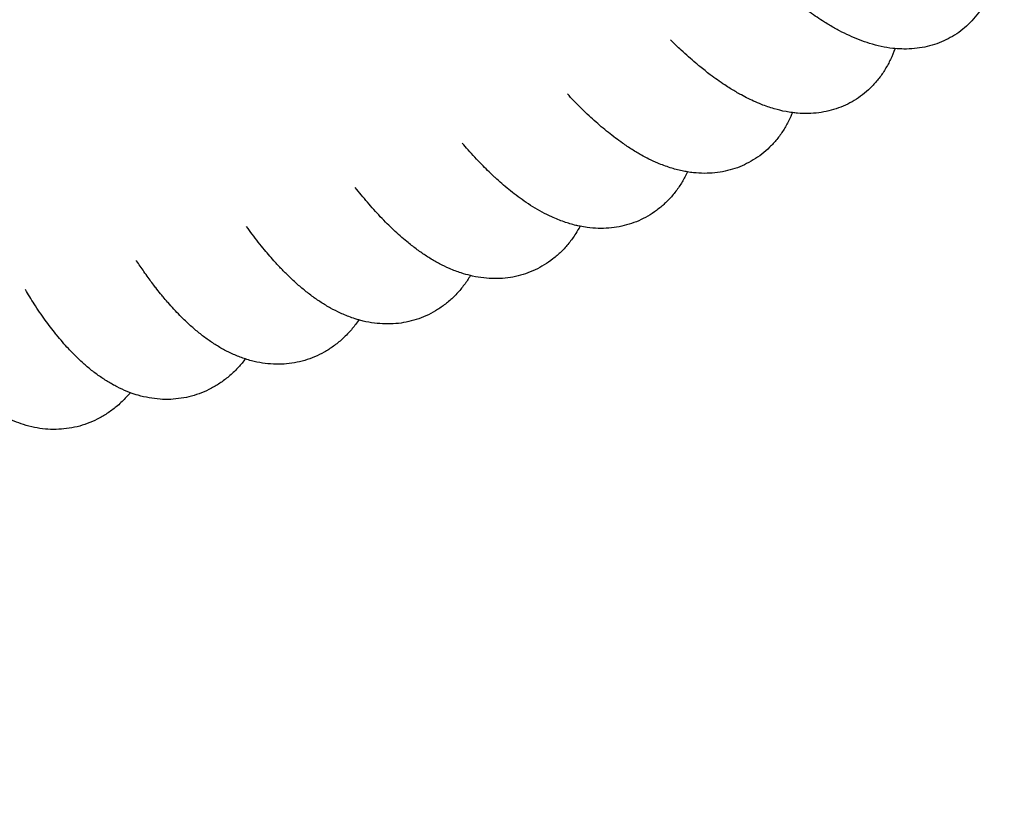
# Model space of a CAD drawing. Units: millimetres. Extents: x -1011 to 3933, y -2441 to 2504.
# Drawn here: x 1577 to 1737, y -490 to -362 of the extents above; entities that cross this region are included whole.
import ezdxf

# ---------------------------------------------------------------- set-up
doc = ezdxf.new("R2010")
doc.units = ezdxf.units.MM

msp = doc.modelspace()

# ---------------------------------------------------------------- linework, layer by layer
msp.add_circle((1461.03, 31.62), 2472.15)
for points, knots in [([(1735.1, -355.95), (1735.05, -356.12), (1735, -356.3), (1734.76, -357.04), (1734.56, -357.6), (1734.19, -358.45), (1734.05, -358.74), (1733.64, -359.56), (1733.35, -360.07), (1732.71, -361.05), (1732.37, -361.51), (1731.65, -362.37), (1731.27, -362.78), (1730.48, -363.53), (1730.07, -363.89), (1729.21, -364.54), (1728.76, -364.84), (1727.84, -365.39), (1727.37, -365.63), (1726.39, -366.08), (1725.89, -366.27), (1724.86, -366.6), (1724.33, -366.74), (1723.25, -366.96), (1722.7, -367.04), (1721.58, -367.15), (1721, -367.17), (1719.94, -367.16), (1719.45, -367.12), (1718.85, -367.08), (1718.74, -367.07), (1717.99, -366.99), (1717.36, -366.88), (1716.1, -366.61), (1715.48, -366.45), (1714.3, -366.08), (1713.75, -365.89), (1712.66, -365.47), (1712.11, -365.24), (1711.04, -364.74), (1710.5, -364.48), (1709.44, -363.91), (1708.91, -363.62), (1708.1, -363.14), (1707.82, -362.97), (1706.74, -362.29), (1705.94, -361.76), (1704.55, -360.77), (1703.96, -360.32), (1703.15, -359.71), (1702.94, -359.54), (1701.91, -358.73), (1701.11, -358.06), (1699.83, -356.95), (1699.37, -356.53), (1698.9, -356.11)], [37.797449, 37.797449, 37.797449, 37.797449, 38.405157, 38.405157, 40.417056, 40.417056, 41.479879, 41.479879, 43.414471, 43.414471, 45.24121, 45.24121, 46.992573, 46.992573, 48.696516, 48.696516, 50.377988, 50.377988, 52.056574, 52.056574, 53.753239, 53.753239, 55.491121, 55.491121, 57.293247, 57.293247, 59.186625, 59.186625, 60.839082, 60.839082, 61.203478, 61.203478, 63.378985, 63.378985, 65.598726, 65.598726, 67.599845, 67.599845, 69.600964, 69.600964, 71.59885, 71.59885, 73.587512, 73.587512, 74.636411, 74.636411, 77.653336, 77.653336, 79.866261, 79.866261, 80.670261, 80.670261, 83.6848, 83.6848, 85.414721, 85.414721, 85.414721, 85.414721]), ([(1735.1, -355.95), (1735.05, -356.12), (1735, -356.3), (1734.76, -357.04), (1734.56, -357.6), (1734.19, -358.45), (1734.05, -358.74), (1733.64, -359.56), (1733.35, -360.07), (1732.71, -361.05), (1732.37, -361.51), (1731.65, -362.37), (1731.27, -362.78), (1730.48, -363.53), (1730.07, -363.89), (1729.21, -364.54), (1728.76, -364.84), (1727.84, -365.39), (1727.37, -365.63), (1726.39, -366.08), (1725.89, -366.27), (1724.86, -366.6), (1724.33, -366.74), (1723.25, -366.96), (1722.7, -367.04), (1721.58, -367.15), (1721, -367.17), (1719.94, -367.16), (1719.45, -367.12), (1718.85, -367.08), (1718.74, -367.07), (1717.99, -366.99), (1717.36, -366.88), (1716.1, -366.61), (1715.48, -366.45), (1714.3, -366.08), (1713.75, -365.89), (1712.66, -365.47), (1712.11, -365.24), (1711.04, -364.74), (1710.5, -364.48), (1709.44, -363.91), (1708.91, -363.62), (1708.1, -363.14), (1707.82, -362.97), (1706.74, -362.29), (1705.94, -361.76), (1704.55, -360.77), (1703.96, -360.32), (1703.15, -359.71), (1702.94, -359.54), (1701.91, -358.73), (1701.11, -358.06), (1699.83, -356.95), (1699.37, -356.53), (1698.9, -356.11)], [37.797449, 37.797449, 37.797449, 37.797449, 38.405157, 38.405157, 40.417056, 40.417056, 41.479879, 41.479879, 43.414471, 43.414471, 45.24121, 45.24121, 46.992573, 46.992573, 48.696516, 48.696516, 50.377988, 50.377988, 52.056574, 52.056574, 53.753239, 53.753239, 55.491121, 55.491121, 57.293247, 57.293247, 59.186625, 59.186625, 60.839082, 60.839082, 61.203478, 61.203478, 63.378985, 63.378985, 65.598726, 65.598726, 67.599845, 67.599845, 69.600964, 69.600964, 71.59885, 71.59885, 73.587512, 73.587512, 74.636411, 74.636411, 77.653336, 77.653336, 79.866261, 79.866261, 80.670261, 80.670261, 83.6848, 83.6848, 85.414721, 85.414721, 85.414721, 85.414721]), ([(1718.95, -367.09), (1718.95, -367.12), (1718.94, -367.14), (1718.73, -367.73), (1718.51, -368.29), (1718, -369.38), (1717.71, -369.91), (1717.09, -370.94), (1716.76, -371.43), (1716.04, -372.35), (1715.67, -372.78), (1714.88, -373.59), (1714.47, -373.97), (1713.62, -374.67), (1713.17, -374.99), (1712.26, -375.58), (1711.79, -375.85), (1710.82, -376.33), (1710.32, -376.54), (1709.29, -376.91), (1708.77, -377.07), (1707.7, -377.32), (1707.16, -377.42), (1706.04, -377.57), (1705.48, -377.61), (1704.32, -377.63), (1703.73, -377.61), (1702.88, -377.54), (1702.61, -377.51), (1702, -377.43), (1701.65, -377.38), (1700.64, -377.19), (1700, -377.03), (1698.67, -376.65), (1697.99, -376.41), (1696.88, -375.98), (1696.46, -375.8), (1695.28, -375.26), (1694.52, -374.88), (1693.26, -374.17), (1692.75, -373.87), (1691.94, -373.37), (1691.65, -373.18), (1690.58, -372.47), (1689.8, -371.91), (1688.45, -370.9), (1687.89, -370.44), (1687.11, -369.82), (1686.88, -369.63), (1685.88, -368.78), (1685.1, -368.08), (1683.73, -366.81), (1683.14, -366.24), (1682.55, -365.67)], [38.283984, 38.283984, 38.283984, 38.283984, 38.37522, 38.37522, 40.385806, 40.385806, 42.377592, 42.377592, 44.302457, 44.302457, 46.128401, 46.128401, 47.886743, 47.886743, 49.604537, 49.604537, 51.30616, 51.30616, 53.010509, 53.010509, 54.739639, 54.739639, 56.517203, 56.517203, 58.367949, 58.367949, 60.319635, 60.319635, 61.20795, 61.20795, 62.405488, 62.405488, 64.660856, 64.660856, 67.119713, 67.119713, 68.687353, 68.687353, 71.51634, 71.51634, 73.473347, 73.473347, 74.580488, 74.580488, 77.594417, 77.594417, 79.752265, 79.752265, 80.608347, 80.608347, 83.619755, 83.619755, 85.875363, 85.875363, 85.875363, 85.875363]), ([(1718.95, -367.09), (1718.95, -367.12), (1718.94, -367.14), (1718.73, -367.73), (1718.51, -368.29), (1718, -369.38), (1717.71, -369.91), (1717.09, -370.94), (1716.76, -371.43), (1716.04, -372.35), (1715.67, -372.78), (1714.88, -373.59), (1714.47, -373.97), (1713.62, -374.67), (1713.17, -374.99), (1712.26, -375.58), (1711.79, -375.85), (1710.82, -376.33), (1710.32, -376.54), (1709.29, -376.91), (1708.77, -377.07), (1707.7, -377.32), (1707.16, -377.42), (1706.04, -377.57), (1705.48, -377.61), (1704.32, -377.63), (1703.73, -377.61), (1702.88, -377.54), (1702.61, -377.51), (1702, -377.43), (1701.65, -377.38), (1700.64, -377.19), (1700, -377.03), (1698.67, -376.65), (1697.99, -376.41), (1696.88, -375.98), (1696.46, -375.8), (1695.28, -375.26), (1694.52, -374.88), (1693.26, -374.17), (1692.75, -373.87), (1691.94, -373.37), (1691.65, -373.18), (1690.58, -372.47), (1689.8, -371.91), (1688.45, -370.9), (1687.89, -370.44), (1687.11, -369.82), (1686.88, -369.63), (1685.88, -368.78), (1685.1, -368.08), (1683.73, -366.81), (1683.14, -366.24), (1682.55, -365.67)], [38.283984, 38.283984, 38.283984, 38.283984, 38.37522, 38.37522, 40.385806, 40.385806, 42.377592, 42.377592, 44.302457, 44.302457, 46.128401, 46.128401, 47.886743, 47.886743, 49.604537, 49.604537, 51.30616, 51.30616, 53.010509, 53.010509, 54.739639, 54.739639, 56.517203, 56.517203, 58.367949, 58.367949, 60.319635, 60.319635, 61.20795, 61.20795, 62.405488, 62.405488, 64.660856, 64.660856, 67.119713, 67.119713, 68.687353, 68.687353, 71.51634, 71.51634, 73.473347, 73.473347, 74.580488, 74.580488, 77.594417, 77.594417, 79.752265, 79.752265, 80.608347, 80.608347, 83.619755, 83.619755, 85.875363, 85.875363, 85.875363, 85.875363]), ([(1702.35, -377.48), (1702.16, -377.91), (1701.98, -378.34), (1701.5, -379.3), (1701.2, -379.83), (1700.55, -380.85), (1700.19, -381.34), (1699.44, -382.26), (1699.05, -382.69), (1698.23, -383.49), (1697.81, -383.87), (1696.92, -384.55), (1696.47, -384.87), (1695.53, -385.44), (1695.04, -385.7), (1694.05, -386.17), (1693.54, -386.37), (1692.5, -386.72), (1691.97, -386.86), (1690.88, -387.1), (1690.33, -387.18), (1689.2, -387.3), (1688.63, -387.33), (1687.47, -387.32), (1686.87, -387.29), (1685.96, -387.19), (1685.64, -387.14), (1685.03, -387.04), (1684.73, -386.99), (1683.79, -386.79), (1683.15, -386.61), (1681.83, -386.19), (1681.16, -385.94), (1680.01, -385.46), (1679.53, -385.24), (1678.65, -384.8), (1678.24, -384.58), (1677.6, -384.22), (1677.36, -384.08), (1676.59, -383.63), (1676.08, -383.31), (1675.3, -382.79), (1675.04, -382.61), (1674.01, -381.89), (1673.25, -381.32), (1671.72, -380.09), (1670.96, -379.44), (1669.44, -378.08), (1668.69, -377.36), (1667.23, -375.92), (1666.54, -375.18), (1665.84, -374.45)], [38.780399, 38.780399, 38.780399, 38.780399, 40.356226, 40.356226, 42.348328, 42.348328, 44.318681, 44.318681, 46.183102, 46.183102, 47.973778, 47.973778, 49.718382, 49.718382, 51.441727, 51.441727, 53.165594, 53.165594, 54.909825, 54.909825, 56.698036, 56.698036, 58.555556, 58.555556, 60.510256, 60.510256, 61.593569, 61.593569, 62.592762, 62.592762, 64.838413, 64.838413, 67.280861, 67.280861, 69.053457, 69.053457, 70.598358, 70.598358, 71.51679, 71.51679, 73.522034, 73.522034, 74.52786, 74.52786, 77.538931, 77.538931, 80.550002, 80.550002, 83.558414, 83.558414, 86.346375, 86.346375, 86.346375, 86.346375]), ([(1702.35, -377.48), (1702.16, -377.91), (1701.98, -378.34), (1701.5, -379.3), (1701.2, -379.83), (1700.55, -380.85), (1700.19, -381.34), (1699.44, -382.26), (1699.05, -382.69), (1698.23, -383.49), (1697.81, -383.87), (1696.92, -384.55), (1696.47, -384.87), (1695.53, -385.44), (1695.04, -385.7), (1694.05, -386.17), (1693.54, -386.37), (1692.5, -386.72), (1691.97, -386.86), (1690.88, -387.1), (1690.33, -387.18), (1689.2, -387.3), (1688.63, -387.33), (1687.47, -387.32), (1686.87, -387.29), (1685.96, -387.19), (1685.64, -387.14), (1685.03, -387.04), (1684.73, -386.99), (1683.79, -386.79), (1683.15, -386.61), (1681.83, -386.19), (1681.16, -385.94), (1680.01, -385.46), (1679.53, -385.24), (1678.65, -384.8), (1678.24, -384.58), (1677.6, -384.22), (1677.36, -384.08), (1676.59, -383.63), (1676.08, -383.31), (1675.3, -382.79), (1675.04, -382.61), (1674.01, -381.89), (1673.25, -381.32), (1671.72, -380.09), (1670.96, -379.44), (1669.44, -378.08), (1668.69, -377.36), (1667.23, -375.92), (1666.54, -375.18), (1665.84, -374.45)], [38.780399, 38.780399, 38.780399, 38.780399, 40.356226, 40.356226, 42.348328, 42.348328, 44.318681, 44.318681, 46.183102, 46.183102, 47.973778, 47.973778, 49.718382, 49.718382, 51.441727, 51.441727, 53.165594, 53.165594, 54.909825, 54.909825, 56.698036, 56.698036, 58.555556, 58.555556, 60.510256, 60.510256, 61.593569, 61.593569, 62.592762, 62.592762, 64.838413, 64.838413, 67.280861, 67.280861, 69.053457, 69.053457, 70.598358, 70.598358, 71.51679, 71.51679, 73.522034, 73.522034, 74.52786, 74.52786, 77.538931, 77.538931, 80.550002, 80.550002, 83.558414, 83.558414, 86.346375, 86.346375, 86.346375, 86.346375]), ([(1685.32, -387.09), (1685.19, -387.37), (1685.05, -387.65), (1684.62, -388.46), (1684.31, -388.97), (1683.62, -389.99), (1683.25, -390.48), (1682.46, -391.4), (1682.05, -391.83), (1681.2, -392.63), (1680.76, -392.99), (1679.84, -393.67), (1679.37, -393.98), (1678.41, -394.54), (1677.91, -394.79), (1676.9, -395.23), (1676.38, -395.42), (1675.32, -395.75), (1674.78, -395.88), (1673.68, -396.09), (1673.12, -396.17), (1671.99, -396.26), (1671.41, -396.27), (1670.24, -396.24), (1669.64, -396.19), (1668.67, -396.05), (1668.28, -395.98), (1667.67, -395.87), (1667.44, -395.82), (1666.57, -395.61), (1665.93, -395.42), (1664.63, -394.96), (1663.96, -394.69), (1662.78, -394.15), (1662.25, -393.89), (1661.23, -393.34), (1660.73, -393.05), (1659.76, -392.45), (1659.29, -392.14), (1658.39, -391.52), (1657.96, -391.21), (1657.13, -390.58), (1656.73, -390.26), (1655.58, -389.33), (1654.84, -388.68), (1654.04, -387.95), (1653.98, -387.89), (1653.24, -387.18), (1652.57, -386.55), (1651.17, -385.11), (1650.45, -384.33), (1649.41, -383.17), (1649.1, -382.81), (1648.78, -382.44)], [39.285554, 39.285554, 39.285554, 39.285554, 40.328529, 40.328529, 42.320812, 42.320812, 44.336522, 44.336522, 46.239155, 46.239155, 48.061801, 48.061801, 49.832787, 49.832787, 51.577368, 51.577368, 53.318958, 53.318958, 55.077621, 55.077621, 56.875714, 56.875714, 58.738434, 58.738434, 60.693443, 60.693443, 61.995471, 61.995471, 62.771151, 62.771151, 65.005638, 65.005638, 67.43028, 67.43028, 69.392908, 69.392908, 71.319712, 71.319712, 73.172224, 73.172224, 74.873879, 74.873879, 76.486131, 76.486131, 79.496487, 79.496487, 79.754833, 79.754833, 82.506843, 82.506843, 85.515107, 85.515107, 86.826955, 86.826955, 86.826955, 86.826955]), ([(1685.32, -387.09), (1685.19, -387.37), (1685.05, -387.65), (1684.62, -388.46), (1684.31, -388.97), (1683.62, -389.99), (1683.25, -390.48), (1682.46, -391.4), (1682.05, -391.83), (1681.2, -392.63), (1680.76, -392.99), (1679.84, -393.67), (1679.37, -393.98), (1678.41, -394.54), (1677.91, -394.79), (1676.9, -395.23), (1676.38, -395.42), (1675.32, -395.75), (1674.78, -395.88), (1673.68, -396.09), (1673.12, -396.17), (1671.99, -396.26), (1671.41, -396.27), (1670.24, -396.24), (1669.64, -396.19), (1668.67, -396.05), (1668.28, -395.98), (1667.67, -395.87), (1667.44, -395.82), (1666.57, -395.61), (1665.93, -395.42), (1664.63, -394.96), (1663.96, -394.69), (1662.78, -394.15), (1662.25, -393.89), (1661.23, -393.34), (1660.73, -393.05), (1659.76, -392.45), (1659.29, -392.14), (1658.39, -391.52), (1657.96, -391.21), (1657.13, -390.58), (1656.73, -390.26), (1655.58, -389.33), (1654.84, -388.68), (1654.04, -387.95), (1653.98, -387.89), (1653.24, -387.18), (1652.57, -386.55), (1651.17, -385.11), (1650.45, -384.33), (1649.41, -383.17), (1649.1, -382.81), (1648.78, -382.44)], [39.285554, 39.285554, 39.285554, 39.285554, 40.328529, 40.328529, 42.320812, 42.320812, 44.336522, 44.336522, 46.239155, 46.239155, 48.061801, 48.061801, 49.832787, 49.832787, 51.577368, 51.577368, 53.318958, 53.318958, 55.077621, 55.077621, 56.875714, 56.875714, 58.738434, 58.738434, 60.693443, 60.693443, 61.995471, 61.995471, 62.771151, 62.771151, 65.005638, 65.005638, 67.43028, 67.43028, 69.392908, 69.392908, 71.319712, 71.319712, 73.172224, 73.172224, 74.873879, 74.873879, 76.486131, 76.486131, 79.496487, 79.496487, 79.754833, 79.754833, 82.506843, 82.506843, 85.515107, 85.515107, 86.826955, 86.826955, 86.826955, 86.826955]), ([(1667.9, -395.91), (1667.67, -396.31), (1667.45, -396.71), (1666.85, -397.65), (1666.47, -398.17), (1665.68, -399.15), (1665.26, -399.61), (1664.4, -400.45), (1663.96, -400.84), (1663.04, -401.56), (1662.57, -401.89), (1661.6, -402.48), (1661.1, -402.75), (1660.09, -403.23), (1659.57, -403.44), (1658.51, -403.79), (1657.97, -403.94), (1656.87, -404.18), (1656.31, -404.27), (1655.19, -404.38), (1654.61, -404.41), (1653.45, -404.4), (1652.86, -404.37), (1651.67, -404.23), (1651.07, -404.13), (1650.35, -403.98), (1650.23, -403.95), (1649.61, -403.78), (1649.1, -403.65), (1647.96, -403.28), (1647.33, -403.04), (1646.17, -402.53), (1645.63, -402.27), (1644.58, -401.71), (1644.06, -401.42), (1643.04, -400.79), (1642.54, -400.46), (1641.54, -399.76), (1641.05, -399.39), (1640.31, -398.81), (1640.05, -398.61), (1639.07, -397.8), (1638.34, -397.16), (1637.29, -396.16), (1636.95, -395.84), (1636.24, -395.13), (1635.87, -394.75), (1634.79, -393.61), (1634.09, -392.83), (1632.74, -391.25), (1632.08, -390.42), (1631.43, -389.62)], [39.798335, 39.798335, 39.798335, 39.798335, 41.330066, 41.330066, 43.456845, 43.456845, 45.446076, 45.446076, 47.334912, 47.334912, 49.154472, 49.154472, 50.931053, 50.931053, 52.689012, 52.689012, 54.451428, 54.451428, 56.240852, 56.240852, 58.078384, 58.078384, 59.990377, 59.990377, 62.005952, 62.005952, 62.413123, 62.413123, 64.157112, 64.157112, 66.428579, 66.428579, 68.424012, 68.424012, 70.419445, 70.419445, 72.41225, 72.41225, 74.397346, 74.397346, 75.43669, 75.43669, 78.443622, 78.443622, 79.859169, 79.859169, 81.450554, 81.450554, 84.454929, 84.454929, 87.316184, 87.316184, 87.316184, 87.316184]), ([(1667.9, -395.91), (1667.67, -396.31), (1667.45, -396.71), (1666.85, -397.65), (1666.47, -398.17), (1665.68, -399.15), (1665.26, -399.61), (1664.4, -400.45), (1663.96, -400.84), (1663.04, -401.56), (1662.57, -401.89), (1661.6, -402.48), (1661.1, -402.75), (1660.09, -403.23), (1659.57, -403.44), (1658.51, -403.79), (1657.97, -403.94), (1656.87, -404.18), (1656.31, -404.27), (1655.19, -404.38), (1654.61, -404.41), (1653.45, -404.4), (1652.86, -404.37), (1651.67, -404.23), (1651.07, -404.13), (1650.35, -403.98), (1650.23, -403.95), (1649.61, -403.78), (1649.1, -403.65), (1647.96, -403.28), (1647.33, -403.04), (1646.17, -402.53), (1645.63, -402.27), (1644.58, -401.71), (1644.06, -401.42), (1643.04, -400.79), (1642.54, -400.46), (1641.54, -399.76), (1641.05, -399.39), (1640.31, -398.81), (1640.05, -398.61), (1639.07, -397.8), (1638.34, -397.16), (1637.29, -396.16), (1636.95, -395.84), (1636.24, -395.13), (1635.87, -394.75), (1634.79, -393.61), (1634.09, -392.83), (1632.74, -391.25), (1632.08, -390.42), (1631.43, -389.62)], [39.798335, 39.798335, 39.798335, 39.798335, 41.330066, 41.330066, 43.456845, 43.456845, 45.446076, 45.446076, 47.334912, 47.334912, 49.154472, 49.154472, 50.931053, 50.931053, 52.689012, 52.689012, 54.451428, 54.451428, 56.240852, 56.240852, 58.078384, 58.078384, 59.990377, 59.990377, 62.005952, 62.005952, 62.413123, 62.413123, 64.157112, 64.157112, 66.428579, 66.428579, 68.424012, 68.424012, 70.419445, 70.419445, 72.41225, 72.41225, 74.397346, 74.397346, 75.43669, 75.43669, 78.443622, 78.443622, 79.859169, 79.859169, 81.450554, 81.450554, 84.454929, 84.454929, 87.316184, 87.316184, 87.316184, 87.316184]), ([(1650.11, -403.92), (1649.96, -404.17), (1649.8, -404.42), (1649.29, -405.17), (1648.92, -405.66), (1648.13, -406.61), (1647.7, -407.07), (1646.81, -407.92), (1646.35, -408.31), (1645.41, -409.02), (1644.92, -409.35), (1643.93, -409.93), (1643.42, -410.2), (1642.38, -410.66), (1641.86, -410.86), (1640.78, -411.21), (1640.24, -411.35), (1639.13, -411.57), (1638.57, -411.65), (1637.43, -411.75), (1636.86, -411.76), (1635.69, -411.74), (1635.11, -411.69), (1633.91, -411.54), (1633.31, -411.43), (1632.48, -411.23), (1632.24, -411.17), (1631.62, -410.99), (1631.25, -410.87), (1630.24, -410.52), (1629.62, -410.27), (1628.47, -409.74), (1627.94, -409.47), (1626.9, -408.89), (1626.39, -408.58), (1625.38, -407.93), (1624.89, -407.59), (1623.91, -406.86), (1623.43, -406.49), (1622.48, -405.7), (1622.01, -405.3), (1621.1, -404.46), (1620.65, -404.03), (1620, -403.39), (1619.81, -403.19), (1619.22, -402.59), (1618.83, -402.17), (1617.85, -401.09), (1617.27, -400.42), (1616.03, -398.92), (1615.36, -398.07), (1614.41, -396.8), (1614.11, -396.39), (1613.81, -395.97)], [40.499139, 40.499139, 40.499139, 40.499139, 41.490269, 41.490269, 43.505883, 43.505883, 45.554238, 45.554238, 47.491983, 47.491983, 49.351512, 49.351512, 51.1609, 51.1609, 52.945277, 52.945277, 54.728157, 54.728157, 56.53248, 56.53248, 58.379637, 58.379637, 60.29488, 60.29488, 62.306683, 62.306683, 63.12897, 63.12897, 64.446425, 64.446425, 66.693518, 66.693518, 68.696462, 68.696462, 70.699406, 70.699406, 72.699851, 72.699851, 74.692871, 74.692871, 76.668914, 76.668914, 78.609258, 78.609258, 79.46988, 79.46988, 81.191123, 81.191123, 83.794187, 83.794187, 86.817622, 86.817622, 88.208681, 88.208681, 88.208681, 88.208681]), ([(1650.11, -403.92), (1649.96, -404.17), (1649.8, -404.42), (1649.29, -405.17), (1648.92, -405.66), (1648.13, -406.61), (1647.7, -407.07), (1646.81, -407.92), (1646.35, -408.31), (1645.41, -409.02), (1644.92, -409.35), (1643.93, -409.93), (1643.42, -410.2), (1642.38, -410.66), (1641.86, -410.86), (1640.78, -411.21), (1640.24, -411.35), (1639.13, -411.57), (1638.57, -411.65), (1637.43, -411.75), (1636.86, -411.76), (1635.69, -411.74), (1635.11, -411.69), (1633.91, -411.54), (1633.31, -411.43), (1632.48, -411.23), (1632.24, -411.17), (1631.62, -410.99), (1631.25, -410.87), (1630.24, -410.52), (1629.62, -410.27), (1628.47, -409.74), (1627.94, -409.47), (1626.9, -408.89), (1626.39, -408.58), (1625.38, -407.93), (1624.89, -407.59), (1623.91, -406.86), (1623.43, -406.49), (1622.48, -405.7), (1622.01, -405.3), (1621.1, -404.46), (1620.65, -404.03), (1620, -403.39), (1619.81, -403.19), (1619.22, -402.59), (1618.83, -402.17), (1617.85, -401.09), (1617.27, -400.42), (1616.03, -398.92), (1615.36, -398.07), (1614.41, -396.8), (1614.11, -396.39), (1613.81, -395.97)], [40.499139, 40.499139, 40.499139, 40.499139, 41.490269, 41.490269, 43.505883, 43.505883, 45.554238, 45.554238, 47.491983, 47.491983, 49.351512, 49.351512, 51.1609, 51.1609, 52.945277, 52.945277, 54.728157, 54.728157, 56.53248, 56.53248, 58.379637, 58.379637, 60.29488, 60.29488, 62.306683, 62.306683, 63.12897, 63.12897, 64.446425, 64.446425, 66.693518, 66.693518, 68.696462, 68.696462, 70.699406, 70.699406, 72.699851, 72.699851, 74.692871, 74.692871, 76.668914, 76.668914, 78.609258, 78.609258, 79.46988, 79.46988, 81.191123, 81.191123, 83.794187, 83.794187, 86.817622, 86.817622, 88.208681, 88.208681, 88.208681, 88.208681]), ([(1632, -411.1), (1631.93, -411.21), (1631.85, -411.32), (1631.42, -411.92), (1631.05, -412.4), (1630.22, -413.33), (1629.77, -413.79), (1628.85, -414.63), (1628.37, -415.02), (1627.4, -415.72), (1626.9, -416.04), (1625.88, -416.61), (1625.36, -416.87), (1624.31, -417.31), (1623.77, -417.51), (1622.68, -417.83), (1622.13, -417.96), (1621.01, -418.15), (1620.44, -418.22), (1619.3, -418.29), (1618.72, -418.3), (1617.55, -418.25), (1616.96, -418.19), (1615.78, -418), (1615.18, -417.88), (1614.26, -417.64), (1613.93, -417.54), (1613.32, -417.34), (1613.04, -417.24), (1612.17, -416.92), (1611.6, -416.67), (1610.5, -416.14), (1609.97, -415.85), (1608.94, -415.25), (1608.44, -414.93), (1607.44, -414.25), (1606.96, -413.9), (1606, -413.15), (1605.53, -412.76), (1604.61, -411.95), (1604.15, -411.54), (1603.46, -410.87), (1603.22, -410.63), (1602.33, -409.72), (1601.69, -409), (1601.03, -408.27), (1601, -408.24), (1600.74, -407.93), (1600.49, -407.65), (1600.25, -407.35), (1600.25, -407.35), (1600.11, -407.18), (1599.98, -407.02), (1599.58, -406.53), (1599.32, -406.19), (1599.05, -405.85), (1599.04, -405.84), (1598.64, -405.32), (1598.25, -404.78), (1597.85, -404.24), (1597.84, -404.24), (1597.61, -403.92), (1597.38, -403.59), (1596.75, -402.69), (1596.35, -402.09), (1595.95, -401.49), (1595.94, -401.47), (1595.93, -401.46)], [41.025875, 41.025875, 41.025875, 41.025875, 41.466893, 41.466893, 43.481392, 43.481392, 45.572482, 45.572482, 47.545085, 47.545085, 49.4332, 49.4332, 51.265337, 51.265337, 53.067089, 53.067089, 54.86224, 54.86224, 56.673871, 56.673871, 58.525314, 58.525314, 60.439625, 60.439625, 62.444648, 62.444648, 63.578067, 63.578067, 64.571288, 64.571288, 66.663271, 66.663271, 68.664899, 68.664899, 70.666528, 70.666528, 72.665816, 72.665816, 74.658043, 74.658043, 76.634002, 76.634002, 77.710384, 77.710384, 80.610759, 80.610759, 80.728394, 80.728394, 81.844766, 81.844766, 81.859238, 81.859238, 82.481296, 82.481296, 83.714636, 83.714636, 83.746405, 83.746405, 85.63702, 85.63702, 85.648874, 85.648874, 86.762239, 86.762239, 88.71453, 88.71453, 88.755469, 88.755469, 88.755469, 88.755469]), ([(1632, -411.1), (1631.93, -411.21), (1631.85, -411.32), (1631.42, -411.92), (1631.05, -412.4), (1630.22, -413.33), (1629.77, -413.79), (1628.85, -414.63), (1628.37, -415.02), (1627.4, -415.72), (1626.9, -416.04), (1625.88, -416.61), (1625.36, -416.87), (1624.31, -417.31), (1623.77, -417.51), (1622.68, -417.83), (1622.13, -417.96), (1621.01, -418.15), (1620.44, -418.22), (1619.3, -418.29), (1618.72, -418.3), (1617.55, -418.25), (1616.96, -418.19), (1615.78, -418), (1615.18, -417.88), (1614.26, -417.64), (1613.93, -417.54), (1613.32, -417.34), (1613.04, -417.24), (1612.17, -416.92), (1611.6, -416.67), (1610.5, -416.14), (1609.97, -415.85), (1608.94, -415.25), (1608.44, -414.93), (1607.44, -414.25), (1606.96, -413.9), (1606, -413.15), (1605.53, -412.76), (1604.61, -411.95), (1604.15, -411.54), (1603.46, -410.87), (1603.22, -410.63), (1602.33, -409.72), (1601.69, -409), (1601.03, -408.27), (1601, -408.24), (1600.74, -407.93), (1600.49, -407.65), (1600.25, -407.35), (1600.25, -407.35), (1600.11, -407.18), (1599.98, -407.02), (1599.58, -406.53), (1599.32, -406.19), (1599.05, -405.85), (1599.04, -405.84), (1598.64, -405.32), (1598.25, -404.78), (1597.85, -404.24), (1597.84, -404.24), (1597.61, -403.92), (1597.38, -403.59), (1596.75, -402.69), (1596.35, -402.09), (1595.95, -401.49), (1595.94, -401.47), (1595.93, -401.46)], [41.025875, 41.025875, 41.025875, 41.025875, 41.466893, 41.466893, 43.481392, 43.481392, 45.572482, 45.572482, 47.545085, 47.545085, 49.4332, 49.4332, 51.265337, 51.265337, 53.067089, 53.067089, 54.86224, 54.86224, 56.673871, 56.673871, 58.525314, 58.525314, 60.439625, 60.439625, 62.444648, 62.444648, 63.578067, 63.578067, 64.571288, 64.571288, 66.663271, 66.663271, 68.664899, 68.664899, 70.666528, 70.666528, 72.665816, 72.665816, 74.658043, 74.658043, 76.634002, 76.634002, 77.710384, 77.710384, 80.610759, 80.610759, 80.728394, 80.728394, 81.844766, 81.844766, 81.859238, 81.859238, 82.481296, 82.481296, 83.714636, 83.714636, 83.746405, 83.746405, 85.63702, 85.63702, 85.648874, 85.648874, 86.762239, 86.762239, 88.71453, 88.71453, 88.755469, 88.755469, 88.755469, 88.755469]), ([(1613.6, -417.43), (1613.24, -417.87), (1612.89, -418.33), (1612.06, -419.23), (1611.59, -419.69), (1610.63, -420.52), (1610.14, -420.9), (1609.14, -421.59), (1608.62, -421.91), (1607.58, -422.46), (1607.05, -422.71), (1605.97, -423.13), (1605.43, -423.31), (1604.32, -423.61), (1603.76, -423.73), (1602.63, -423.9), (1602.06, -423.96), (1600.91, -424.01), (1600.33, -424), (1599.17, -423.92), (1598.58, -423.84), (1597.39, -423.63), (1596.8, -423.49), (1595.79, -423.2), (1595.37, -423.05), (1594.77, -422.85), (1594.59, -422.77), (1593.86, -422.48), (1593.33, -422.24), (1592.28, -421.7), (1591.76, -421.41), (1590.74, -420.78), (1590.24, -420.45), (1589.26, -419.75), (1588.78, -419.38), (1587.85, -418.61), (1587.39, -418.21), (1586.49, -417.38), (1586.05, -416.95), (1585.38, -416.26), (1585.14, -416.01), (1584.26, -415.06), (1583.62, -414.32), (1582.95, -413.49), (1582.91, -413.45), (1582.29, -412.64), (1581.71, -411.91), (1580.53, -410.28), (1579.94, -409.41), (1578.87, -407.75), (1578.39, -406.96), (1577.92, -406.18)], [41.556566, 41.556566, 41.556566, 41.556566, 43.459705, 43.459705, 45.593302, 45.593302, 47.600341, 47.600341, 49.51603, 49.51603, 51.370378, 51.370378, 53.18892, 53.18892, 54.995719, 54.995719, 56.813982, 56.813982, 58.667055, 58.667055, 60.579358, 60.579358, 62.576805, 62.576805, 64.04072, 64.04072, 64.68941, 64.68941, 66.637244, 66.637244, 68.637723, 68.637723, 70.638202, 70.638202, 72.636516, 72.636516, 74.62818, 74.62818, 76.604387, 76.604387, 77.677081, 77.677081, 80.693224, 80.693224, 80.889803, 80.889803, 83.709368, 83.709368, 86.723203, 86.723203, 89.225955, 89.225955, 89.225955, 89.225955]), ([(1613.6, -417.43), (1613.24, -417.87), (1612.89, -418.33), (1612.06, -419.23), (1611.59, -419.69), (1610.63, -420.52), (1610.14, -420.9), (1609.14, -421.59), (1608.62, -421.91), (1607.58, -422.46), (1607.05, -422.71), (1605.97, -423.13), (1605.43, -423.31), (1604.32, -423.61), (1603.76, -423.73), (1602.63, -423.9), (1602.06, -423.96), (1600.91, -424.01), (1600.33, -424), (1599.17, -423.92), (1598.58, -423.84), (1597.39, -423.63), (1596.8, -423.49), (1595.79, -423.2), (1595.37, -423.05), (1594.77, -422.85), (1594.59, -422.77), (1593.86, -422.48), (1593.33, -422.24), (1592.28, -421.7), (1591.76, -421.41), (1590.74, -420.78), (1590.24, -420.45), (1589.26, -419.75), (1588.78, -419.38), (1587.85, -418.61), (1587.39, -418.21), (1586.49, -417.38), (1586.05, -416.95), (1585.38, -416.26), (1585.14, -416.01), (1584.26, -415.06), (1583.62, -414.32), (1582.95, -413.49), (1582.91, -413.45), (1582.29, -412.64), (1581.71, -411.91), (1580.53, -410.28), (1579.94, -409.41), (1578.87, -407.75), (1578.39, -406.96), (1577.92, -406.18)], [41.556566, 41.556566, 41.556566, 41.556566, 43.459705, 43.459705, 45.593302, 45.593302, 47.600341, 47.600341, 49.51603, 49.51603, 51.370378, 51.370378, 53.18892, 53.18892, 54.995719, 54.995719, 56.813982, 56.813982, 58.667055, 58.667055, 60.579358, 60.579358, 62.576805, 62.576805, 64.04072, 64.04072, 64.68941, 64.68941, 66.637244, 66.637244, 68.637723, 68.637723, 70.638202, 70.638202, 72.636516, 72.636516, 74.62818, 74.62818, 76.604387, 76.604387, 77.677081, 77.677081, 80.693224, 80.693224, 80.889803, 80.889803, 83.709368, 83.709368, 86.723203, 86.723203, 89.225955, 89.225955, 89.225955, 89.225955]), ([(1594.95, -422.91), (1594.68, -423.22), (1594.41, -423.52), (1593.67, -424.29), (1593.19, -424.75), (1592.19, -425.57), (1591.68, -425.95), (1590.65, -426.63), (1590.13, -426.93), (1589.06, -427.47), (1588.52, -427.7), (1587.42, -428.11), (1586.87, -428.28), (1585.75, -428.56), (1585.18, -428.66), (1584.04, -428.81), (1583.47, -428.85), (1582.31, -428.87), (1581.73, -428.85), (1580.57, -428.74), (1579.98, -428.66), (1578.8, -428.42), (1578.21, -428.27), (1577.1, -427.92), (1576.6, -427.71), (1576, -427.49), (1575.92, -427.45), (1575.22, -427.15), (1574.62, -426.85), (1573.4, -426.17), (1572.79, -425.79), (1571.66, -425), (1571.14, -424.61), (1570.16, -423.81), (1569.7, -423.42), (1568.8, -422.59), (1568.36, -422.15), (1567.49, -421.26), (1567.07, -420.8), (1566.23, -419.84), (1565.82, -419.35), (1565.22, -418.59), (1565.02, -418.34), (1564.71, -417.92), (1564.59, -417.76), (1564.2, -417.24), (1563.94, -416.88), (1563, -415.54), (1562.35, -414.54), (1561.04, -412.41), (1560.4, -411.29), (1559.75, -410.08), (1559.73, -410.05), (1559.72, -410.02)], [42.089884, 42.089884, 42.089884, 42.089884, 43.440884, 43.440884, 45.61672, 45.61672, 47.658071, 47.658071, 49.600555, 49.600555, 51.476, 51.476, 53.310722, 53.310722, 55.128529, 55.128529, 56.952748, 56.952748, 58.80672, 58.80672, 60.714736, 60.714736, 62.702954, 62.702954, 64.515985, 64.515985, 64.799552, 64.799552, 67.03699, 67.03699, 69.447361, 69.447361, 71.623455, 71.623455, 73.628277, 73.628277, 75.633099, 75.633099, 77.63588, 77.63588, 79.632849, 79.632849, 80.611395, 80.611395, 81.219701, 81.219701, 82.568488, 82.568488, 86.043415, 86.043415, 89.640698, 89.640698, 89.741791, 89.741791, 89.741791, 89.741791]), ([(1594.95, -422.91), (1594.68, -423.22), (1594.41, -423.52), (1593.67, -424.29), (1593.19, -424.75), (1592.19, -425.57), (1591.68, -425.95), (1590.65, -426.63), (1590.13, -426.93), (1589.06, -427.47), (1588.52, -427.7), (1587.42, -428.11), (1586.87, -428.28), (1585.75, -428.56), (1585.18, -428.66), (1584.04, -428.81), (1583.47, -428.85), (1582.31, -428.87), (1581.73, -428.85), (1580.57, -428.74), (1579.98, -428.66), (1578.8, -428.42), (1578.21, -428.27), (1577.1, -427.92), (1576.6, -427.71), (1576, -427.49), (1575.92, -427.45), (1575.22, -427.15), (1574.62, -426.85), (1573.4, -426.17), (1572.79, -425.79), (1571.66, -425), (1571.14, -424.61), (1570.16, -423.81), (1569.7, -423.42), (1568.8, -422.59), (1568.36, -422.15), (1567.49, -421.26), (1567.07, -420.8), (1566.23, -419.84), (1565.82, -419.35), (1565.22, -418.59), (1565.02, -418.34), (1564.71, -417.92), (1564.59, -417.76), (1564.2, -417.24), (1563.94, -416.88), (1563, -415.54), (1562.35, -414.54), (1561.04, -412.41), (1560.4, -411.29), (1559.75, -410.08), (1559.73, -410.05), (1559.72, -410.02)], [42.089884, 42.089884, 42.089884, 42.089884, 43.440884, 43.440884, 45.61672, 45.61672, 47.658071, 47.658071, 49.600555, 49.600555, 51.476, 51.476, 53.310722, 53.310722, 55.128529, 55.128529, 56.952748, 56.952748, 58.80672, 58.80672, 60.714736, 60.714736, 62.702954, 62.702954, 64.515985, 64.515985, 64.799552, 64.799552, 67.03699, 67.03699, 69.447361, 69.447361, 71.623455, 71.623455, 73.628277, 73.628277, 75.633099, 75.633099, 77.63588, 77.63588, 79.632849, 79.632849, 80.611395, 80.611395, 81.219701, 81.219701, 82.568488, 82.568488, 86.043415, 86.043415, 89.640698, 89.640698, 89.741791, 89.741791, 89.741791, 89.741791])]:
    msp.add_open_spline(points, degree=3, knots=knots)

doc.saveas('drawing.dxf')
